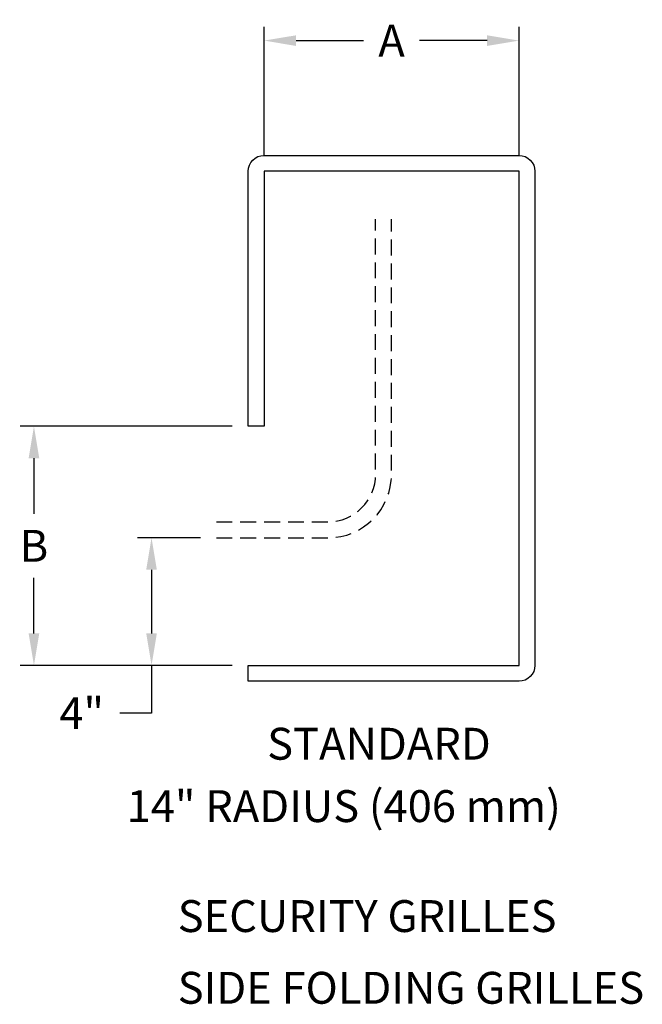
# Model space of a CAD drawing. Extents: x 5.4 to 25, y 20.4 to 51.3.
import ezdxf

# ---------------------------------------------------------------- set-up
doc = ezdxf.new("R2010")
doc.units = 0
doc.header["$LTSCALE"] = 4
doc.header["$MEASUREMENT"] = 0
doc.linetypes.add('HIDDEN2', pattern=[0.1875, 0.125, -0.0625])
doc.layers.get('DEFPOINTS').update_dxf_attribs({"linetype": 'CONTINUOUS'})
for name, color, linetype in [('R-ANNO-DIMS', 3, 'CONTINUOUS'), ('R-ANNO-TEXT', 6, 'CONTINUOUS'), ('R-SWTS-DET1', 1, 'CONTINUOUS'), ('R-SWTS-DET2', 4, 'CONTINUOUS')]:
    doc.layers.add(name, color=color, linetype=linetype)
doc.styles.add('SWTSTEXT', font='romans.shx')
doc.dimstyles.new('SWTSARCH', dxfattribs={"dimscale": 8, "dimtxt": 0.125, "dimasz": 0.125, "dimexe": 0.054688, "dimexo": 0.0625, "dimgap": 0.0625, "dimtad": 0, "dimtih": 1, "dimtoh": 1, "dimdec": 4, "dimzin": 3, "dimdsep": 46, "dimlunit": 4, "dimtxsty": 'SWTSTEXT', "dimcen": 0.1875, "dimdle": 0.179688, "dimclrd": 256, "dimclre": 256, "dimclrt": 256, "dimaunit": 1, "dimadec": 0, "dimazin": 0, "dimtfac": 1, "dimtdec": 4, "dimtofl": 0, "dimtmove": 0, "dimatfit": 3, "dimfxl": 0, "dimfrac": 1, "dimtolj": 1, "dimtzin": 3, "dimarcsym": 0})

# ---------------------------------------------------------------- blocks, each defined once
blk = doc.blocks.new('*D5')
at = {"layer": 'DEFPOINTS', "color": 0, "linetype": 'Continuous'}
for p in [(21.113, 50.61), (13.113, 46.509), (21.113, 46.509)]:
    blk.add_point(p, dxfattribs=at)
at = {"layer": 'R-ANNO-DIMS', "linetype": 'Continuous', "lineweight": -2}
for p, q in [((13.113, 47.009), (13.113, 51.047)), ((21.113, 47.009), (21.113, 51.047)), ((14.113, 50.61), (16.232, 50.61)), ((20.113, 50.61), (17.994, 50.61))]:
    blk.add_line(p, q, dxfattribs=at)
at = {"layer": 'R-ANNO-DIMS', "linetype": 'Continuous'}
for points in [[(14.113, 50.776), (14.113, 50.443), (13.113, 50.61)], [(20.113, 50.776), (20.113, 50.443), (21.113, 50.61)]]:
    blk.add_solid(points, dxfattribs=at)
at = {"layer": 'R-ANNO-DIMS', "linetype": 'Continuous', "insert": (17.113, 50.61), "char_height": 1, "attachment_point": 5, "style": 'SWTSTEXT'}
blk.add_mtext('\\A1;A', dxfattribs=at)
blk = doc.blocks.new('*D6')
at = {"layer": 'DEFPOINTS', "color": 0, "linetype": 'Continuous'}
for p in [(11.613, 35.009), (9.579, 31.009), (12.613, 31.009)]:
    blk.add_point(p, dxfattribs=at)
at = {"layer": 'R-ANNO-DIMS', "linetype": 'Continuous', "lineweight": -2}
for p, q in [((11.113, 35.009), (9.141, 35.009)), ((9.579, 34.009), (9.579, 32.009)), ((12.113, 31.009), (9.141, 31.009)), ((9.579, 31.009), (9.579, 29.511)), ((9.579, 29.511), (8.579, 29.511))]:
    blk.add_line(p, q, dxfattribs=at)
at = {"layer": 'R-ANNO-DIMS', "linetype": 'Continuous'}
for points in [[(9.412, 34.009), (9.745, 34.009), (9.579, 35.009)], [(9.412, 32.009), (9.745, 32.009), (9.579, 31.009)]]:
    blk.add_solid(points, dxfattribs=at)
at = {"layer": 'R-ANNO-DIMS', "linetype": 'Continuous', "insert": (7.388, 29.511), "char_height": 1, "attachment_point": 5, "style": 'SWTSTEXT'}
blk.add_mtext('\\A1;4"', dxfattribs=at)
blk = doc.blocks.new('*D7')
at = {"layer": 'DEFPOINTS', "color": 0, "linetype": 'Continuous'}
for p in [(5.888, 38.509), (12.613, 38.509), (12.613, 31.009)]:
    blk.add_point(p, dxfattribs=at)
at = {"layer": 'R-ANNO-DIMS', "linetype": 'Continuous', "lineweight": -2}
for p, q in [((12.113, 38.509), (5.451, 38.509)), ((5.888, 37.509), (5.888, 35.759)), ((5.888, 32.009), (5.888, 33.759)), ((12.113, 31.009), (5.451, 31.009))]:
    blk.add_line(p, q, dxfattribs=at)
at = {"layer": 'R-ANNO-DIMS', "linetype": 'Continuous'}
for points in [[(5.722, 37.509), (6.055, 37.509), (5.888, 38.509)], [(5.722, 32.009), (6.055, 32.009), (5.888, 31.009)]]:
    blk.add_solid(points, dxfattribs=at)
at = {"layer": 'R-ANNO-DIMS', "linetype": 'Continuous', "insert": (5.888, 34.759), "char_height": 1, "attachment_point": 5, "style": 'SWTSTEXT'}
blk.add_mtext('\\A1;B', dxfattribs=at)

msp = doc.modelspace()

# ---------------------------------------------------------------- linework, layer by layer
at = {"layer": 'R-SWTS-DET1', "linetype": 'Continuous', "flags": 128}
msp.add_lwpolyline([(12.61271, 38.50895), (12.61271, 46.50895, -0.41421356), (13.11271, 47.00895), (21.11271, 47.00895, -0.41421356), (21.61271, 46.50895), (21.61271, 31.00895, -0.41421356), (21.11271, 30.50895), (12.61271, 30.50895), (12.61271, 31.00895), (21.11271, 31.00895), (21.11271, 46.50895), (13.11271, 46.50895), (13.11271, 38.50895)], format="xyb", close=True, dxfattribs=at)
at = {"layer": 'R-SWTS-DET2', "linetype": 'HIDDEN2', "flags": 128}
for points in [[(11.61271, 35.00895), (15.11271, 35.00895, 0.41421356), (17.11271, 37.00895), (17.11271, 45.00895)], [(11.61271, 35.50895), (15.11271, 35.50895, 0.41421356), (16.61271, 37.00895), (16.61271, 45.00895)]]:
    msp.add_lwpolyline(points, format="xyb", dxfattribs=at)

# ---------------------------------------------------------------- texts
at = {"layer": 'R-ANNO-TEXT', "linetype": 'Continuous', "style": 'SWTSTEXT'}
for s, p in [('STANDARD', (13.20742, 28.0505, 0)), ('14" RADIUS (406 mm)', (8.79709, 26.09321, 0)), ('SECURITY GRILLES', (10.40014, 22.64333, 0)), ('SIDE FOLDING GRILLES', (10.40014, 20.39288, 0))]:
    msp.add_text(s, height=1, dxfattribs=at).set_placement(p)

# ---------------------------------------------------------------- dimensions: what is measured, and where the dimension line sits
at = {"layer": 'R-ANNO-DIMS', "linetype": 'Continuous'}
dim = msp.add_linear_dim(base=(21.11271, 50.60974, 0), p1=(13.11271, 46.50895, 0), p2=(21.11271, 46.50895, 0), text='A', dimstyle='SWTSARCH', dxfattribs=at)
dim.commit()
dim.dimension.update_dxf_attribs({"geometry": '*D5', "text_midpoint": (17.11271, 50.60974, 0)})
dim = msp.add_linear_dim(base=(5.8885, 38.50895, 0), p1=(12.61271, 31.00895, 0), p2=(12.61271, 38.50895, 0), angle=90, text='B', dimstyle='SWTSARCH', dxfattribs=at)
dim.commit()
dim.dimension.update_dxf_attribs({"geometry": '*D7', "text_midpoint": (5.8885, 34.75895, 0)})
dim = msp.add_linear_dim(base=(9.57854, 31.00895, 0), p1=(11.61271, 35.00895, 0), p2=(12.61271, 31.00895, 0), angle=90, dimstyle='SWTSARCH', dxfattribs=at)
dim.commit()
dim.dimension.update_dxf_attribs({"geometry": '*D6', "text_midpoint": (7.38806, 29.51129, 0), "dimtype": 160})

doc.saveas('drawing.dxf')
